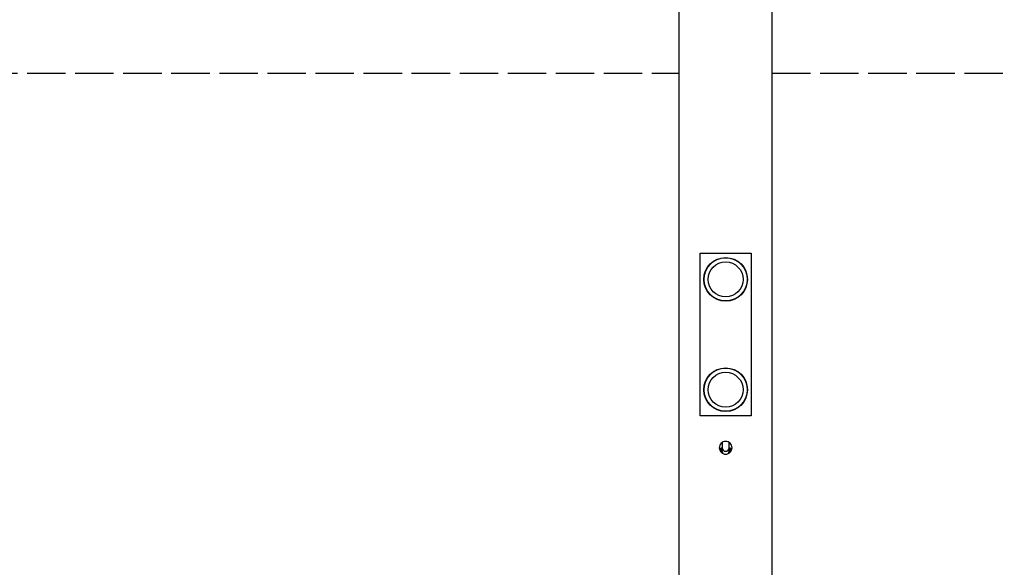
# Model space of a CAD drawing. Units: millimetres. Extents: x -1612 to 5388, y 983 to 5109.
# Drawn here: x 1280 to 2127, y 3746 to 4217 of the extents above; entities that cross this region are included whole.
import ezdxf

# ---------------------------------------------------------------- set-up
doc = ezdxf.new("R2010")
doc.units = ezdxf.units.MM
doc.header["$LTSCALE"] = 40
doc.linetypes.add('DASHED', pattern=[0.2068, 0.1655, -0.0413])
doc.layers.add('SW_Toestellen', color=2, linetype='Continuous')

msp = doc.modelspace()

# ---------------------------------------------------------------- linework, layer by layer
at = {"layer": 'SW_Toestellen'}
for p, q in [((1847.61, 1861.52), (1847.61, 4230.95)), ((1927.61, 1861.52), (1927.61, 4230.95)), ((1865.61, 3876.24), (1865.61, 4016.24)), ((1865.61, 4016.24), (1909.61, 4016.24)), ((1909.61, 4016.24), (1909.61, 3876.24)), ((1909.61, 3876.24), (1865.61, 3876.24)), ((1883.61, 3848.24), (1883.61, 3846.46)), ((1884.61, 3853.35), (1884.61, 3848.55)), ((1884.61, 3845.46), (1884.61, 3848.55)), ((1890.61, 3848.55), (1890.61, 3853.35)), ((1890.61, 3845.46), (1890.61, 3848.55)), ((1891.61, 3846.46), (1891.61, 3848.24)), ((1884.61, 3845.46), (1884.61, 3845.12)), ((1884.61, 3845.12), (1884.61, 3844.13)), ((1890.61, 3845.12), (1890.61, 3845.46)), ((1890.61, 3844.13), (1890.61, 3845.12))]:
    msp.add_line(p, q, dxfattribs=at)
at = {"layer": 'SW_Toestellen', "color": 254, "linetype": 'DASHED', "ltscale": 5}
for p, q in [((-1112.39, 4171.24), (1847.61, 4171.24)), ((1927.61, 4171.24), (4887.61, 4171.24))]:
    msp.add_line(p, q, dxfattribs=at)
at = {"layer": 'SW_Toestellen'}
for centre, radius in [((1887.61, 3993.74), 18.75), ((1887.61, 3993.74), 18.58), ((1887.61, 3993.74), 15), ((1887.61, 3993.74), 15), ((1887.61, 3898.74), 18.75), ((1887.61, 3898.74), 18.58), ((1887.61, 3898.74), 15), ((1887.61, 3898.74), 15)]:
    msp.add_circle(centre, radius, dxfattribs=at)
for start, end in [(180, 202.04776), (337.95224, 0)]:
    msp.add_arc((1887.61, 3845.12), 3, start, end, dxfattribs=at)
for centre, major_axis, start_param, end_param in [((1880.61, 3849.55), (3, 0), 5.321148, 5.744986), ((1887.61, 3848.55), (3, 0), 3.141593, 6.283185), ((1894.61, 3849.55), (3, 0), 3.679792, 4.10363), ((1880.61, 3846.46), (3, 0), 5.853395, 6.283185), ((1887.61, 3845.46), (-3, 0), 0, 0.615861), ((1887.61, 3845.46), (3, 0), 5.667324, 6.283185), ((1894.61, 3846.46), (-3, 0), 0, 0.429791)]:
    msp.add_ellipse(centre, major_axis=major_axis, ratio=0.951057, start_param=start_param, end_param=end_param, dxfattribs=at)
for points, knots in [([(1893.11, 3848.74), (1893.11, 3848.05), (1892.97, 3847.31), (1892.41, 3845.96), (1891.99, 3845.34), (1891.01, 3844.36), (1890.39, 3843.94), (1889.04, 3843.38), (1888.3, 3843.24), (1886.92, 3843.24), (1886.18, 3843.38), (1884.82, 3843.94), (1884.21, 3844.36), (1883.23, 3845.34), (1882.81, 3845.96), (1882.25, 3847.31), (1882.11, 3848.05), (1882.11, 3849.43), (1882.25, 3850.17), (1882.81, 3851.52), (1883.23, 3852.14), (1884.21, 3853.12), (1884.82, 3853.54), (1886.18, 3854.1), (1886.92, 3854.24), (1888.3, 3854.24), (1889.04, 3854.1), (1890.39, 3853.54), (1891.01, 3853.12), (1891.99, 3852.14), (1892.41, 3851.52), (1892.97, 3850.17), (1893.11, 3849.43), (1893.11, 3848.74)], [0, 0, 0, 0, 0.207461, 0.207461, 0.414923, 0.414923, 0.622382, 0.622382, 0.829841, 0.829841, 1.0373, 1.0373, 1.244758, 1.244758, 1.45222, 1.45222, 1.659681, 1.659681, 1.867143, 1.867143, 2.074604, 2.074604, 2.282063, 2.282063, 2.489522, 2.489522, 2.696981, 2.696981, 2.90444, 2.90444, 3.111901, 3.111901, 3.319363, 3.319363, 3.319363, 3.319363]), ([(1884.61, 3848.47), (1884.53, 3848.45), (1884.44, 3848.44), (1883.98, 3848.35), (1883.65, 3848.26), (1883.2, 3848.1), (1883.05, 3848.04), (1882.94, 3847.98), (1882.92, 3847.97), (1882.92, 3847.97)], [5.2415139, 5.2415139, 5.2415139, 5.2415139, 5.2925606, 5.2925606, 5.5418587, 5.5418587, 5.7476677, 5.7476677, 5.8428594, 5.8428594, 5.8428594, 5.8428594]), ([(1883.61, 3847.78), (1883.65, 3847.77), (1883.69, 3847.76), (1883.98, 3847.68), (1884.28, 3847.61), (1884.61, 3847.55)], [0.8042222, 0.8042222, 0.8042222, 0.8042222, 0.8377879, 0.8377879, 1.0416714, 1.0416714, 1.0416714, 1.0416714]), ([(1892.3, 3847.97), (1892.3, 3847.97), (1892.29, 3847.97), (1892.23, 3848), (1892.16, 3848.04), (1891.91, 3848.14), (1891.72, 3848.21), (1891.24, 3848.34), (1890.94, 3848.41), (1890.61, 3848.47)], [3.5819185, 3.5819185, 3.5819185, 3.5819185, 3.6464306, 3.6464306, 3.7944635, 3.7944635, 3.9793805, 3.9793805, 4.183264, 4.183264, 4.183264, 4.183264]), ([(1890.61, 3847.55), (1890.69, 3847.56), (1890.77, 3847.58), (1891.14, 3847.65), (1891.39, 3847.72), (1891.61, 3847.78)], [2.0999213, 2.0999213, 2.0999213, 2.0999213, 2.1509679, 2.1509679, 2.3373705, 2.3373705, 2.3373705, 2.3373705])]:
    msp.add_open_spline(points, degree=3, knots=knots, dxfattribs=at)
for points in [[(1883.87, 3852.77), (1884.11, 3852.74), (1884.36, 3852.7), (1884.61, 3852.67)], [(1890.61, 3852.67), (1890.86, 3852.7), (1891.1, 3852.74), (1891.34, 3852.77)]]:
    msp.add_open_spline(points, degree=3, dxfattribs=at)

doc.saveas('drawing.dxf')
